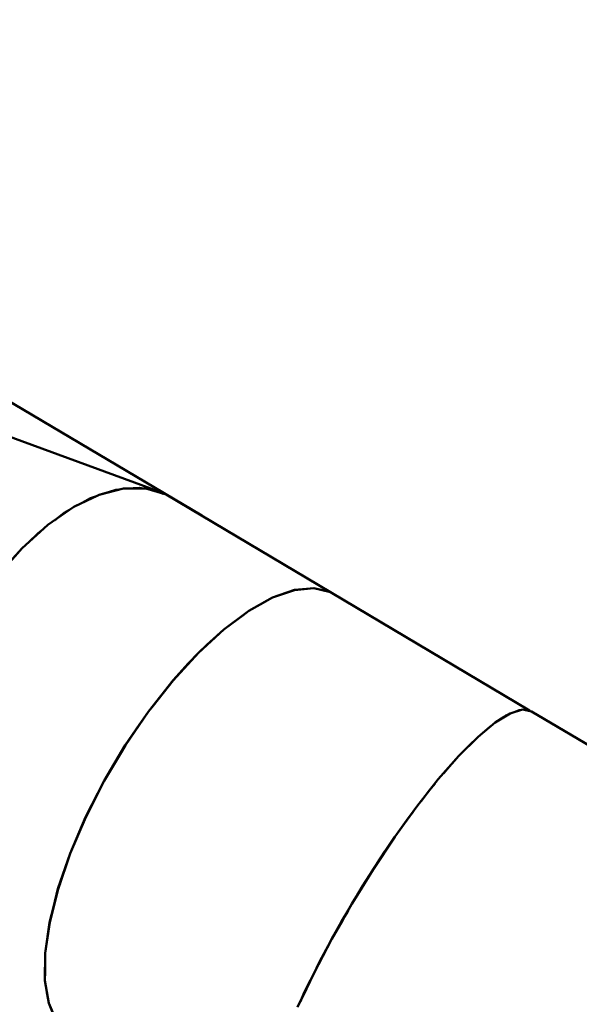
# Model space of a CAD drawing. Units: millimetres. Extents: x 36155 to 51038, y -2697 to 9029.
# Drawn here: x 41221 to 42058, y 3308 to 4781 of the extents above; entities that cross this region are included whole.
import ezdxf

# ---------------------------------------------------------------- set-up
doc = ezdxf.new("R2010")
doc.units = ezdxf.units.MM
doc.header["$LTSCALE"] = 10
doc.layers.add('Видимый контур (ГОСТ)', color=7, linetype='Continuous', lineweight=50)
doc.layers.add('Слой1', color=5, linetype='Continuous', lineweight=9)
doc.styles.get("Standard").update_dxf_attribs({"font": 'GOST Common Italic.ttf'})
doc.dimstyles.get("Standard").update_dxf_attribs({"dimtxt": 250, "dimasz": 150, "dimexe": 0.18, "dimexo": 0.0625, "dimgap": 40, "dimtad": 1, "dimtoh": 1, "dimdec": 0, "dimzin": 0, "dimdsep": 46, "dimtxsty": 'Standard', "dimcen": 0.09, "dimadec": 0, "dimazin": 0, "dimtfac": 1, "dimtdec": 0, "dimtofl": 0, "dimtmove": 0, "dimatfit": 3, "dimfxl": 1, "dimtolj": 1, "dimtzin": 0, "dimarcsym": 0})

# ---------------------------------------------------------------- blocks, each defined once
blk = doc.blocks.new('*D32')
at = {"layer": 'Defpoints', "color": 0, "transparency": 16777216}
for p in [(48638.7, 7886.5), (39108.6, 4668.6), (48638.7, 1938.2)]:
    blk.add_point(p, dxfattribs=at)
at = {"layer": 'Слой1', "color": 0, "lineweight": -2, "transparency": 16777216}
for p, q in [((39108.6, 4668.7), (39108.6, 7886.7)), ((39258.6, 7886.5), (48488.7, 7886.5)), ((48638.7, 1938.2), (48638.7, 7886.7))]:
    blk.add_line(p, q, dxfattribs=at)
at = {"layer": 'Слой1', "color": 0, "transparency": 16777216}
for points in [[(39258.6, 7911.5), (39258.6, 7861.5), (39108.6, 7886.5)], [(48488.7, 7911.5), (48488.7, 7861.5), (48638.7, 7886.5)]]:
    blk.add_solid(points, dxfattribs=at)
at = {"layer": 'Слой1', "color": 0, "transparency": 16777216, "insert": (43873.7, 8051.5), "char_height": 250, "attachment_point": 5}
blk.add_mtext('\\A1;9530', dxfattribs=at)
blk = doc.blocks.new('*D33')
at = {"layer": 'Defpoints', "color": 0, "transparency": 16777216}
for p in [(43615.4, 6229.2), (36484.3, -271.2), (43093.7, -271.2)]:
    blk.add_point(p, dxfattribs=at)
at = {"layer": 'Слой1', "color": 0, "lineweight": -2, "transparency": 16777216}
for p, q in [((43615.4, 6229.2), (36484.1, 6229.2)), ((36484.3, 6079.2), (36484.3, -121.2)), ((43093.7, -271.2), (36484.1, -271.2))]:
    blk.add_line(p, q, dxfattribs=at)
at = {"layer": 'Слой1', "color": 0, "transparency": 16777216}
for points in [[(36459.3, 6079.2), (36509.3, 6079.2), (36484.3, 6229.2)], [(36459.3, -121.2), (36509.3, -121.2), (36484.3, -271.2)]]:
    blk.add_solid(points, dxfattribs=at)
at = {"layer": 'Слой1', "color": 0, "transparency": 16777216, "insert": (36319.3, 2979), "char_height": 250, "attachment_point": 5, "rotation": 90}
blk.add_mtext('\\A1;6500', dxfattribs=at)
blk = doc.blocks.new('*D34')
at = {"layer": 'Defpoints', "color": 0, "transparency": 16777216}
for p in [(50193.2, 8700.3), (37193.5, 4958.2), (50193.2, -448.4)]:
    blk.add_point(p, dxfattribs=at)
at = {"layer": 'Слой1', "color": 0, "lineweight": -2, "transparency": 16777216}
for p, q in [((37193.5, 4958.3), (37193.5, 8700.5)), ((37343.5, 8700.3), (50043.2, 8700.3)), ((50193.2, -448.3), (50193.2, 8700.5))]:
    blk.add_line(p, q, dxfattribs=at)
at = {"layer": 'Слой1', "color": 0, "transparency": 16777216}
for points in [[(37343.5, 8725.3), (37343.5, 8675.3), (37193.5, 8700.3)], [(50043.2, 8725.3), (50043.2, 8675.3), (50193.2, 8700.3)]]:
    blk.add_solid(points, dxfattribs=at)
at = {"layer": 'Слой1', "color": 0, "transparency": 16777216, "insert": (43693.4, 8865.3), "char_height": 250, "attachment_point": 5}
blk.add_mtext('\\A1;13000', dxfattribs=at)

msp = doc.modelspace()

# ---------------------------------------------------------------- linework, layer by layer
at = {"layer": 'Видимый контур (ГОСТ)', "color": 18, "true_color": 0x000000}
for p, q in [((41493.4, 4039.4), (41198.4, 4214.5)), ((41432.3, 4074.1), (41110.9, 4191.9)), ((41340.1, 4070.5), (41376.3, 4079.8)), ((41409.9, 4079.9), (41376.3, 4079.8)), ((41390.7, 4080.1), (41400.4, 4080.9)), ((41405, 4080), (41400.4, 4080.9)), ((41439.9, 4070.8), (41409.9, 4079.9)), ((41302.1, 4052.2), (41340.1, 4070.5)), ((41327.2, 4065.3), (41314.7, 4058.4)), ((41333.7, 4067.5), (41327.2, 4065.3)), ((41327.2, 4065.3), (41333.1, 4067.2)), ((41355.3, 4074.7), (41365, 4077.9)), ((41365, 4077.9), (41370.5, 4078.4)), ((41432.3, 4074.1), (41421.9, 4076.4)), ((41436, 4072), (41432.3, 4074.1)), ((41685.9, 3924.6), (41439.9, 4070.8)), ((41263.4, 4025.3), (41302.1, 4052.2)), ((41273.1, 4032), (41287.8, 4043.3)), ((41295.6, 4047.7), (41287.8, 4043.3)), ((41491.5, 4040.1), (41493.4, 4039.4)), ((41493.4, 4039.4), (41494.9, 4038.1)), ((41263.4, 4025.3), (41224.9, 3990.6)), ((41234.5, 3999.3), (41248.1, 4012.6)), ((41248.1, 4012.6), (41256.3, 4019)), ((41224.9, 3990.6), (41187.7, 3949)), ((41599, 3916.7), (41631.8, 3928.1)), ((41599.1, 3916.6), (41631.8, 3928)), ((41661, 3930.7), (41631.8, 3928)), ((41685.9, 3924.6), (41661, 3930.7)), ((41661, 3930.7), (41669.6, 3928.7)), ((41983.2, 3748), (41685.9, 3924.6)), ((41563.7, 3896.8), (41599.1, 3916.6)), ((41526.3, 3869.1), (41563.5, 3896.9)), ((41526.4, 3869), (41563.7, 3896.8)), ((41526.3, 3869.1), (41488.2, 3834.2)), ((41488.4, 3834.1), (41526.4, 3869)), ((41488.2, 3834.2), (41450.4, 3793)), ((41450.6, 3792.9), (41488.4, 3834.1)), ((41413.7, 3746.5), (41450.4, 3793)), ((41413.9, 3746.4), (41450.6, 3792.9)), ((41450.6, 3792.9), (41420.5, 3754.9)), ((41379, 3696), (41413.7, 3746.5)), ((41379.3, 3695.9), (41413.9, 3746.4)), ((41413.7, 3746.5), (41420.5, 3754.9)), ((41413.9, 3746.4), (41420.5, 3754.9)), ((41932.2, 3729.9), (41954.4, 3743.5)), ((41947.9, 3740.2), (41951, 3741.5)), ((41954.4, 3743.5), (41972.6, 3749.1)), ((41960.5, 3745.5), (41967.9, 3748.4)), ((41967.9, 3748.4), (41970.1, 3748.4)), ((41972.6, 3749.1), (41986.3, 3746.5)), ((41979.6, 3747.8), (41979.1, 3748.1)), ((42281.2, 3571.3), (41986.3, 3746.5)), ((41906.4, 3708.5), (41932.2, 3729.9)), ((41923.9, 3723.6), (41928.2, 3726.6)), ((41940.3, 3734.9), (41947.9, 3740.2)), ((41923.9, 3723.6), (41913.2, 3714.1)), ((41877.8, 3679.9), (41906.4, 3708.5)), ((41887.2, 3689.4), (41896.4, 3699.1)), ((41902, 3704.1), (41896.4, 3699.1)), ((41347.4, 3642.8), (41379, 3696)), ((41347.6, 3642.7), (41379.3, 3695.9)), ((41847, 3644.9), (41877.8, 3679.9)), ((41854.8, 3653.8), (41866.1, 3667.2)), ((41855.1, 3654.1), (41866.1, 3667.2)), ((41866.1, 3667.2), (41872.6, 3674)), ((41319.7, 3588.3), (41347.4, 3642.8)), ((41319.9, 3588.2), (41347.6, 3642.7)), ((41814.9, 3604.1), (41847, 3644.9)), ((41833.9, 3628.8), (41842.2, 3638.8)), ((41833.9, 3628.8), (41841.9, 3638.4)), ((41821.3, 3612.3), (41833.9, 3628.8)), ((41782.1, 3558.8), (41814.9, 3604.1)), ((41800.5, 3584.9), (41809.2, 3596.4)), ((41296.4, 3533.9), (41319.7, 3588.3)), ((41296.6, 3533.7), (41319.9, 3588.2)), ((41789.9, 3569.7), (41800.5, 3584.9)), ((41749.4, 3509.9), (41782.1, 3558.8)), ((41766.8, 3536.7), (41776.4, 3550.4)), ((41766.8, 3536.7), (41755.3, 3518.7)), ((41278.3, 3480.9), (41296.4, 3533.9)), ((41278.5, 3480.8), (41296.6, 3533.7)), ((41717.8, 3458.8), (41749.4, 3509.9)), ((41744.5, 3501.9), (41733.8, 3485.3)), ((41266, 3430.7), (41278.5, 3480.8)), ((41278.3, 3480.9), (41281.4, 3489.2)), ((41723.5, 3467.9), (41733.8, 3485.3)), ((41733.8, 3485.3), (41726, 3472)), ((41688, 3406.5), (41717.8, 3458.8)), ((41702.2, 3432.1), (41712, 3448.6)), ((41711, 3446.9), (41702.2, 3432.1)), ((41693.4, 3416.1), (41702.2, 3432.1)), ((41693.8, 3416.8), (41702.2, 3432.1)), ((41259.3, 3384.8), (41265.8, 3430.8)), ((41259.4, 3384.7), (41266, 3430.7)), ((41660.7, 3354.5), (41688, 3406.5)), ((41672.8, 3378.5), (41683.1, 3397.3)), ((41672.8, 3378.5), (41682.3, 3395.6)), ((41258.8, 3344.2), (41259.3, 3384.8)), ((41258.9, 3344.1), (41259.4, 3384.7)), ((41664.8, 3362.4), (41672.8, 3378.5)), ((41665, 3362.7), (41672.8, 3378.5)), ((41264.6, 3309.9), (41258.9, 3344.1)), ((41258.9, 3344.1), (41261.7, 3326.1)), ((41636.5, 3304), (41660.7, 3354.5)), ((41646.5, 3325.8), (41655.7, 3344.2)), ((41646.5, 3325.8), (41655.6, 3343.9)), ((41264.6, 3309.9), (41261.7, 3326.1)), ((41640.7, 3312.8), (41646.5, 3325.8)), ((41276.2, 3283), (41264.6, 3309.9))]:
    msp.add_line(p, q, dxfattribs=at)
at = {"layer": 'Видимый контур (ГОСТ)', "color": 18, "true_color": 0x000000, "flags": 128}
for points in [[(41340.1, 4070.5), (41355.3, 4074.7), (41376.3, 4079.8)], [(41376.3, 4079.8), (41393.4, 4080.1), (41409.9, 4079.9)], [(41409.9, 4079.9), (41427.9, 4074.7), (41439.9, 4070.8)], [(41340.1, 4070.5), (41314.7, 4058.4), (41302.1, 4052.2)], [(41224.9, 3990.6), (41251.8, 4015), (41263.4, 4025.3)], [(41187.7, 3949), (41210.4, 3974.6), (41224.9, 3990.6)], [(41661, 3930.7), (41650.1, 3929.9), (41631.8, 3928)], [(41631.8, 3928.1), (41650.1, 3929.9), (41661, 3930.7)], [(41685.9, 3924.6), (41669.6, 3928.7), (41661, 3930.7)], [(41563.5, 3896.9), (41580.6, 3906.5), (41599, 3916.7)], [(41599.1, 3916.6), (41580.6, 3906.5), (41563.7, 3896.8)], [(41526.3, 3869.1), (41554.7, 3890.1), (41563.5, 3896.9)], [(41526.4, 3869), (41554.7, 3890.1), (41563.7, 3896.8)], [(41488.2, 3834.2), (41500.9, 3845.8), (41526.3, 3869.1)], [(41526.4, 3869), (41500.9, 3845.8), (41488.4, 3834.1)], [(41450.4, 3793), (41473.7, 3818.4), (41488.2, 3834.2)], [(41488.4, 3834.1), (41473.7, 3818.4), (41450.6, 3792.9)], [(41379, 3696), (41395.3, 3719.7), (41413.7, 3746.5)], [(41379.3, 3695.9), (41395.3, 3719.7), (41413.9, 3746.4)], [(41932.2, 3729.9), (41945.5, 3738.2), (41954.4, 3743.5)], [(41954.4, 3743.5), (41960.5, 3745.5), (41972.6, 3749.1)], [(41977.5, 3748.2), (41983.2, 3748), (41984.5, 3746.8)], [(41977.9, 3748.1), (41983.2, 3748), (41984.5, 3746.8)], [(41877.8, 3679.9), (41889.2, 3691.4), (41906.4, 3708.5)], [(41347.4, 3642.8), (41371.3, 3682.7), (41379, 3696)], [(41347.6, 3642.7), (41371.3, 3682.7), (41379.3, 3695.9)], [(41847, 3644.9), (41867.4, 3668.2), (41877.8, 3679.9)], [(41319.7, 3588.3), (41328.6, 3605.7), (41347.4, 3642.8)], [(41347.6, 3642.7), (41328.6, 3605.7), (41319.9, 3588.2)], [(41782.1, 3558.8), (41797.1, 3579.8), (41814.9, 3604.1)], [(41319.7, 3588.3), (41310.5, 3566.7), (41296.4, 3533.9)], [(41319.9, 3588.2), (41310.5, 3566.7), (41296.6, 3533.7)], [(41749.4, 3509.9), (41773.1, 3545.4), (41782.1, 3558.8)], [(41717.8, 3458.8), (41726, 3472), (41749.4, 3509.9)], [(41278.3, 3480.9), (41271.5, 3453.5), (41265.8, 3430.8)], [(41266, 3430.7), (41271.5, 3453.5), (41278.5, 3480.8)], [(41717.8, 3458.8), (41703.5, 3433.9), (41688, 3406.5)], [(41265.8, 3430.8), (41264.2, 3418.8), (41259.3, 3384.8)], [(41259.4, 3384.7), (41264.2, 3418.8), (41266, 3430.7)], [(41688, 3406.5), (41682.3, 3395.6), (41660.7, 3354.5)], [(41259.3, 3384.8), (41259, 3356.7), (41258.8, 3344.2)], [(41259.4, 3384.7), (41259, 3356.7), (41258.9, 3344.1)], [(41264.5, 3309.9), (41261.7, 3326.1), (41258.8, 3344.2)], [(41636.5, 3304), (41644.2, 3320.3), (41660.7, 3354.5)], [(41276.1, 3283), (41268.6, 3300.3), (41264.5, 3309.9)], [(41276.2, 3283), (41268.6, 3300.3), (41264.6, 3309.9)]]:
    msp.add_lwpolyline(points, dxfattribs=at)

# ---------------------------------------------------------------- dimensions: what is measured, and where the dimension line sits
at = {"layer": 'Слой1', "color": 18, "true_color": 0x000000}
dim = msp.add_linear_dim(base=(50193.2, 8700.3), p1=(37193.5, 4958.2), p2=(50193.2, -448.4), dimstyle='Standard', dxfattribs=at)
dim.commit()
dim.dimension.update_dxf_attribs({"geometry": '*D34', "text_midpoint": (43693.4, 8865.3)})
dim = msp.add_linear_dim(base=(48638.7, 7886.5), p1=(39108.6, 4668.6), p2=(48638.7, 1938.2), dimstyle='Standard', dxfattribs=at)
dim.commit()
dim.dimension.update_dxf_attribs({"geometry": '*D32', "text_midpoint": (43873.7, 7886.5), "dimtype": 160})
dim = msp.add_linear_dim(base=(36484.3, -271.2), p1=(43615.4, 6229.2), p2=(43093.7, -271.2), angle=90, dimstyle='Standard', dxfattribs=at)
dim.commit()
dim.dimension.update_dxf_attribs({"geometry": '*D33', "text_midpoint": (36484.3, 2979), "dimtype": 160})

doc.saveas('drawing.dxf')
